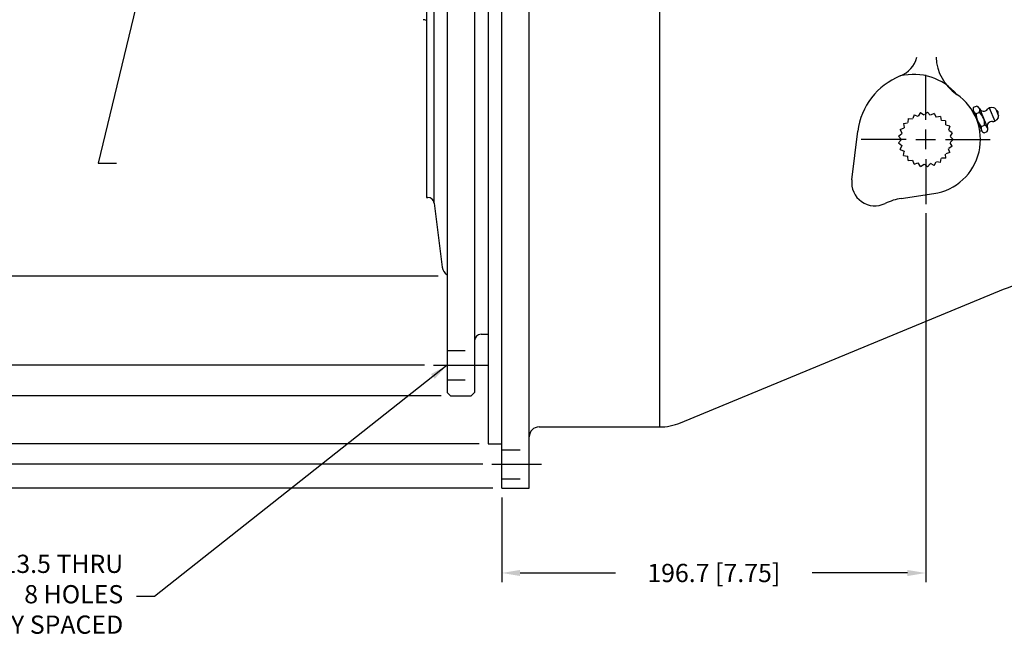
# Model space of a CAD drawing. Units: inches. Extents: x 0 to 2243, y 0 to 1584.
# Drawn here: x 294 to 751, y 566 to 853 of the extents above; entities that cross this region are included whole.
import ezdxf

# ---------------------------------------------------------------- set-up
doc = ezdxf.new("R2010")
doc.units = ezdxf.units.IN
doc.header["$LTSCALE"] = 33.75
doc.header["$MEASUREMENT"] = 0
doc.linetypes.add('CENTER', pattern=[2, 1.25, -0.25, 0.25, -0.25])
doc.linetypes.add('HIDDEN', pattern=[0.375, 0.25, -0.125])
for name, color, linetype in [('CENTER', 2, 'CENTER'), ('DIM', 2, 'Continuous'), ('HIDDEN', 2, 'HIDDEN'), ('OBJECT', 1, 'Continuous')]:
    doc.layers.add(name, color=color, linetype=linetype)
doc.dimstyles.get("Standard").update_dxf_attribs({"dimtxt": 0.18, "dimasz": 0.18, "dimexe": 0.18, "dimexo": 0.0625, "dimgap": 0.09, "dimtad": 0, "dimtih": 1, "dimtoh": 1, "dimdec": 4, "dimzin": 0, "dimdsep": 46, "dimtxsty": 'Standard', "dimcen": 0.09, "dimadec": 0, "dimazin": 0, "dimtfac": 1, "dimtdec": 4, "dimtofl": 0, "dimtmove": 0, "dimatfit": 3, "dimfxl": 1, "dimtolj": 1, "dimtzin": 0, "dimarcsym": 0})

# ---------------------------------------------------------------- blocks, each defined once
blk = doc.blocks.new('*D28')
at = {"layer": 'Defpoints', "color": 0}
for p in [(98.66, 1188.36), (517.47, 1188.36), (517.47, 635.91)]:
    blk.add_point(p, dxfattribs=at)
at = {"layer": 'DIM', "color": 0, "lineweight": -2}
for p, q in [((513.23, 1188.36), (94.42, 1188.36)), ((98.66, 1179.9), (98.66, 1121.85)), ((98.66, 644.38), (98.66, 1013.7)), ((513.23, 635.91), (94.42, 635.91))]:
    blk.add_line(p, q, dxfattribs=at)
at = {"layer": 'DIM', "color": 0}
for points in [[(97.25, 1179.9), (100.07, 1179.9), (98.66, 1188.36)], [(97.25, 644.38), (100.07, 644.38), (98.66, 635.91)]]:
    blk.add_solid(points, dxfattribs=at)
at = {"layer": 'DIM', "color": 0, "insert": (98.66, 1067.77), "char_height": 8.4667, "attachment_point": 5, "rotation": 90}
blk.add_mtext('\\A1;%%c552.4 [21.75]', dxfattribs=at)
blk = doc.blocks.new('_None')
blk = doc.blocks.new('*D29')
at = {"layer": 'Defpoints', "color": 0}
for p in [(146, 1167.69), (511.12, 1167.69), (511.12, 656.58)]:
    blk.add_point(p, dxfattribs=at)
at = {"layer": 'DIM', "color": 0, "lineweight": -2}
for p, q in [((506.88, 1167.69), (133.81, 1167.69)), ((146, 1155.5), (146, 1084)), ((146, 668.77), (146, 955.54)), ((506.88, 656.58), (133.81, 656.58))]:
    blk.add_line(p, q, dxfattribs=at)
at = {"layer": 'DIM', "color": 0}
for points in [[(143.97, 1155.5), (148.03, 1155.5), (146, 1167.69)], [(143.97, 668.77), (148.03, 668.77), (146, 656.58)]]:
    blk.add_solid(points, dxfattribs=at)
at = {"layer": 'DIM', "color": 0, "insert": (146, 1019.77), "char_height": 8.4666, "attachment_point": 5, "rotation": 90}
blk.add_mtext('\\A1;%%C\\S511.17^ 511.05; {\\o\\l\\H20.319942;[}\\S20.125^ 20.120;{\\o\\l\\H20.319942;]}', dxfattribs=at)
blk = doc.blocks.new('*D30')
at = {"layer": 'Defpoints', "color": 0}
for p in [(171.36, 1145.47), (493.59, 1145.47), (493.59, 678.81)]:
    blk.add_point(p, dxfattribs=at)
at = {"layer": 'DIM', "color": 0, "lineweight": -2}
for p, q in [((489.36, 1145.47), (159.17, 1145.47)), ((171.36, 1133.28), (171.36, 1061.14)), ((171.36, 691), (171.36, 924.21)), ((489.36, 678.81), (159.17, 678.81))]:
    blk.add_line(p, q, dxfattribs=at)
at = {"layer": 'DIM', "color": 0}
for points in [[(169.33, 1133.28), (173.39, 1133.28), (171.36, 1145.47)], [(169.33, 691), (173.39, 691), (171.36, 678.81)]]:
    blk.add_solid(points, dxfattribs=at)
at = {"layer": 'DIM', "color": 0, "insert": (171.36, 992.67), "char_height": 8.4667, "attachment_point": 5, "rotation": 90}
blk.add_mtext('\\A1;%%C\\S466.72^ 466.60; {\\o\\l\\H20.320025;[}\\S18.375^ 18.370;{\\o\\l\\H20.320025;]}', dxfattribs=at)
blk = doc.blocks.new('*D31')
at = {"layer": 'Defpoints', "color": 0}
for p in [(193.34, 1131.21), (485.72, 1131.21), (485.72, 693.06)]:
    blk.add_point(p, dxfattribs=at)
at = {"layer": 'DIM', "color": 0, "lineweight": -2}
for p, q in [((481.48, 1131.21), (189.1, 1131.21)), ((193.34, 1122.75), (193.34, 1033.62)), ((193.34, 701.53), (193.34, 894.43)), ((481.48, 693.06), (189.1, 693.06))]:
    blk.add_line(p, q, dxfattribs=at)
at = {"layer": 'DIM', "color": 0}
for points in [[(191.93, 1122.75), (194.75, 1122.75), (193.34, 1131.21)], [(191.93, 701.53), (194.75, 701.53), (193.34, 693.06)]]:
    blk.add_solid(points, dxfattribs=at)
at = {"layer": 'DIM', "color": 0, "insert": (193.34, 964.03), "char_height": 8.4667, "attachment_point": 5, "rotation": 90}
blk.add_mtext('\\A1;%%c438.2 [17.25] H.C.', dxfattribs=at)
blk = doc.blocks.new('*D32')
at = {"layer": 'Defpoints', "color": 0}
for p in [(122.33, 1177.25), (512.87, 1177.25), (512.87, 647.02)]:
    blk.add_point(p, dxfattribs=at)
at = {"layer": 'DIM', "color": 0, "lineweight": -2}
for p, q in [((508.64, 1177.25), (118.09, 1177.25)), ((122.33, 1168.78), (122.33, 1097.85)), ((122.33, 655.49), (122.33, 989.7)), ((508.64, 647.02), (118.09, 647.02))]:
    blk.add_line(p, q, dxfattribs=at)
at = {"layer": 'DIM', "color": 0}
for points in [[(120.92, 1168.78), (123.74, 1168.78), (122.33, 1177.25)], [(120.92, 655.49), (123.74, 655.49), (122.33, 647.02)]]:
    blk.add_solid(points, dxfattribs=at)
at = {"layer": 'DIM', "color": 0, "insert": (122.33, 1043.77), "char_height": 8.4667, "attachment_point": 5, "rotation": 90}
blk.add_mtext('\\A1;%%c530.2 [20.88]', dxfattribs=at)
blk = doc.blocks.new('*D33')
at = {"layer": 'Defpoints', "color": 0}
for p in [(215.32, 1089.91), (492.07, 1089.91), (492.07, 734.37)]:
    blk.add_point(p, dxfattribs=at)
at = {"layer": 'DIM', "color": 0, "lineweight": -2}
for p, q in [((487.83, 1089.91), (211.08, 1089.91)), ((215.32, 1081.44), (215.32, 984.95)), ((215.32, 742.84), (215.32, 879.62)), ((487.83, 734.37), (211.08, 734.37))]:
    blk.add_line(p, q, dxfattribs=at)
at = {"layer": 'DIM', "color": 0}
for points in [[(213.91, 1081.44), (216.73, 1081.44), (215.32, 1089.91)], [(213.91, 742.84), (216.73, 742.84), (215.32, 734.37)]]:
    blk.add_solid(points, dxfattribs=at)
at = {"layer": 'DIM', "color": 0, "insert": (215.32, 932.29), "char_height": 8.4667, "attachment_point": 5, "rotation": 90}
blk.add_mtext('\\A1;%%c355.5 [14.00]', dxfattribs=at)
blk = doc.blocks.new('*D34')
at = {"layer": 'Defpoints', "color": 0}
for p in [(714.21, 767.87), (517.47, 635.91), (714.21, 596.56)]:
    blk.add_point(p, dxfattribs=at)
at = {"layer": 'DIM', "color": 0, "lineweight": -2}
for p, q in [((714.21, 763.64), (714.21, 592.33)), ((517.47, 631.68), (517.47, 592.33)), ((525.93, 596.56), (570.23, 596.56)), ((705.75, 596.56), (661.45, 596.56))]:
    blk.add_line(p, q, dxfattribs=at)
at = {"layer": 'DIM', "color": 0}
for points in [[(525.93, 597.97), (525.93, 595.15), (517.47, 596.56)], [(705.75, 597.97), (705.75, 595.15), (714.21, 596.56)]]:
    blk.add_solid(points, dxfattribs=at)
at = {"layer": 'DIM', "color": 0, "insert": (615.84, 596.56), "char_height": 8.4667, "attachment_point": 5}
blk.add_mtext('\\A1;196.7 [7.75]', dxfattribs=at)

msp = doc.modelspace()

# ---------------------------------------------------------------- linework, layer by layer
at = {"layer": 'CENTER'}
for p, q in [((714.2132, 806.9854), (714.2132, 827.8134)), ((714.2132, 793.2694), (714.2132, 802.4134)), ((705.0692, 797.8414), (684.2412, 797.8414)), ((709.6412, 797.8414), (718.7852, 797.8414)), ((723.3572, 797.8414), (744.1852, 797.8414)), ((714.2132, 788.6974), (714.2132, 767.8694)), ((485.716, 693.0621), (511.116, 693.0621)), ((512.8703, 647.0246), (535.8769, 647.0246))]:
    msp.add_line(p, q, dxfattribs=at)
at = {"layer": 'HIDDEN'}
for p, q in [((492.066, 699.809), (504.766, 699.809)), ((492.066, 686.3153), (504.766, 686.3153)), ((517.5501, 653.7715), (530.166, 653.7715)), ((517.466, 640.2778), (530.166, 640.2778))]:
    msp.add_line(p, q, dxfattribs=at)
at = {"layer": 'OBJECT'}
for p, q in [((517.466, 635.9121), (517.466, 1188.3621)), ((530.166, 635.9121), (530.166, 1170.5028)), ((511.116, 1167.6929), (511.116, 656.5814)), ((590.618, 1159.9141), (590.618, 664.3601)), ((492.066, 1143.9439), (492.066, 680.3304)), ((504.766, 1143.9439), (504.766, 680.3304)), ((486.0499, 768.2435), (486.0499, 1056.0307)), ((482.414, 1053.3611), (482.414, 770.9131)), ((708.8029, 809.3313), (708.1559, 807.5344)), ((708.8029, 809.3313), (710.5986, 808.6848)), ((711.8303, 810.3158), (710.7568, 808.7362)), ((711.8303, 810.3158), (713.4088, 809.243)), ((715.0074, 810.5165), (713.5748, 809.2535)), ((715.0074, 810.5165), (716.2696, 809.0849)), ((718.1346, 809.9208), (716.433, 809.0537)), ((718.1346, 809.9208), (719.0011, 808.2202)), ((735.9422, 810.9946), (736.292, 811.1407)), ((736.3353, 811.0275), (740.0431, 802.1467)), ((736.4574, 812.8166), (737.7899, 813.3729)), ((737.6933, 809.8563), (739.0259, 810.4127)), ((739.148, 812.2018), (742.8558, 803.3211)), ((743.729, 812.4783), (746.2734, 806.3841)), ((745.8327, 812.558), (744.6362, 812.6313)), ((746.7082, 811.9354), (747.982, 808.8842)), ((703.9368, 805.3036), (705.8218, 805.6022)), ((703.9368, 805.3036), (704.2355, 803.4173)), ((706.1154, 807.6248), (705.9357, 805.7235)), ((706.1154, 807.6248), (708.0155, 807.4452)), ((721.0155, 808.5661), (719.1516, 808.1494)), ((721.0155, 808.5661), (721.4318, 806.7034)), ((723.4689, 806.5375), (721.56, 806.5975)), ((723.4689, 806.5375), (723.4089, 804.6298)), ((725.3407, 803.9625), (723.5067, 804.4953)), ((740.1652, 803.9358), (741.4978, 804.4922)), ((747.8093, 807.8239), (747.0201, 806.9215)), ((679.9164, 779.0415), (682.6998, 801.7107)), ((701.6129, 799.4299), (703.121, 800.5997)), ((702.4038, 802.5136), (704.1554, 803.2715)), ((702.4038, 802.5136), (703.1623, 800.7608)), ((725.3407, 803.9625), (724.8082, 802.1297)), ((726.5134, 801.0028), (724.8695, 801.975)), ((726.5134, 801.0028), (725.5418, 799.3601)), ((739.265, 802.0327), (739.3866, 801.7414)), ((739.3866, 801.7414), (740.0932, 802.0364)), ((741.4012, 800.9756), (742.7337, 801.5319)), ((701.6129, 799.4299), (702.7834, 797.9209)), ((701.6137, 796.2464), (702.7835, 797.7545)), ((701.6137, 796.2464), (703.1228, 795.0759)), ((726.515, 794.6861), (725.5428, 796.33)), ((726.9132, 797.8446), (725.5627, 799.195)), ((726.9132, 797.8446), (725.5636, 796.495)), ((702.4062, 793.1632), (703.1642, 794.9148)), ((702.4062, 793.1632), (704.1589, 792.4047)), ((703.9405, 790.3739), (704.2391, 792.259)), ((723.4733, 789.15), (723.4133, 791.0588)), ((725.3438, 791.7259), (723.511, 791.1934)), ((725.3438, 791.7259), (724.811, 793.5599)), ((726.515, 794.6861), (724.8722, 793.7146)), ((703.9405, 790.3739), (705.8268, 790.0751)), ((706.1204, 788.0538), (705.9408, 789.9539)), ((706.1204, 788.0538), (708.0217, 788.2335)), ((708.8087, 786.3487), (708.1622, 788.1444)), ((708.8087, 786.3487), (710.6056, 786.9956)), ((711.8366, 785.3657), (710.7638, 786.9443)), ((711.8366, 785.3657), (713.4162, 786.4392)), ((715.0138, 785.1666), (713.5822, 786.4288)), ((715.0138, 785.1666), (716.2768, 786.5992)), ((718.1407, 785.7639), (716.4402, 786.6304)), ((718.1407, 785.7639), (719.0078, 787.4656)), ((721.0209, 787.1201), (719.1583, 787.5365)), ((721.0209, 787.1201), (721.4375, 788.9839)), ((723.4733, 789.15), (721.5656, 789.09)), ((702.8702, 770.464), (717.9676, 772.7204)), ((482.414, 770.9131), (483.0255, 770.9131)), ((486.0499, 768.2435), (489.7591, 738.5958)), ((600.3381, 666.2936), (750.2492, 728.3888)), ((507.814, 707.4131), (511.116, 707.4131)), ((492.066, 680.3304), (493.59, 678.8064)), ((493.59, 678.8064), (503.242, 678.8064)), ((503.242, 678.8064), (504.766, 680.3304)), ((534.738, 664.3601), (590.618, 664.3601)), ((511.116, 656.5814), (517.466, 656.5814)), ((517.466, 635.9121), (530.166, 635.9121))]:
    msp.add_line(p, q, dxfattribs=at)
for centre, radius, start, end in [((480.9885, 850.4151), 3.048, 62.116453, 90), ((697.7032, 839.1115), 12.7, 291.803748, 345.840837), ((741.2007, 837.0819), 22.225, 182.777498, 235.481892), ((714.2132, 797.8414), 31.75, 111.803748, 173), ((708.5716, 801.7852), 26.2653, 40.289469, 103.544417), ((714.2132, 797.8414), 25.4, 278.500174, 55.481892), ((738.1854, 811.7999), 2.0049, 149.531102, 255.791307), ((744.4797, 809.2135), 6.8168, 174.588718, 230.733692), ((737.2978, 811.4293), 2.0049, 329.531102, 75.791307), ((734.7114, 805.135), 6.8168, 354.588718, 50.733692), ((741.152, 813.3157), 2.286, 206.075196, 321.087539), ((744.5119, 810.6034), 2.032, 86.493741, 141.087539), ((745.7706, 811.5442), 1.016, 22.661218, 86.493741), ((746.8763, 810.2143), 1.016, 322.661218, 82.661218), ((741.0057, 802.5486), 2.0049, 329.531102, 75.791307), ((745.0567, 803.9633), 2.286, 84.234897, 199.24724), ((745.4905, 808.2595), 2.032, 264.234897, 318.828695), ((747.0445, 808.493), 1.016, 318.828695, 22.661218), ((714.2132, 797.8414), 11.43, 165.20152, 166.035364), ((714.2132, 797.8414), 11.43, 150.80152, 151.635364), ((741.8933, 802.9192), 2.0049, 149.531102, 255.791307), ((714.2132, 797.8414), 11.43, 179.60152, 180.435364), ((714.2132, 797.8414), 11.43, 194.00152, 194.835364), ((714.2132, 797.8414), 11.43, 208.40152, 209.235364), ((714.2132, 797.8414), 11.43, 222.80152, 223.635364), ((690.644, 777.8211), 10.7968, 173.509982, 296.199148), ((483.0255, 767.8651), 3.048, 7.131143, 90), ((706.6246, 745.343), 25.4, 98.500174, 116.199148), ((494.5478, 739.1949), 4.826, 187.131143, 239.051591), ((728.3997, 801.4167), 76.2265, 286.656902, 299.27674), ((507.814, 704.3651), 3.048, 90, 180), ((534.738, 659.7881), 4.572, 90, 180), ((590.618, 689.7601), 25.4, 270, 292.5)]:
    msp.add_arc(centre, radius, start, end, dxfattribs=at)

# ---------------------------------------------------------------- texts
at = {"layer": 'DIM', "insert": (341.6907, 585.6011), "char_height": 8.466667, "attachment_point": 6}
msp.add_mtext('%%C13.5 THRU\\P8 HOLES\\PEQUALLY SPACED', dxfattribs=at)

# ---------------------------------------------------------------- dimensions: what is measured, and where the dimension line sits
at = {"layer": 'DIM'}
for base, p1, p2, override, picture, middle in [((98.6578550839, 1188.3621272744), (517.4659525209, 635.9121272744), (517.4659525209, 1188.3621272744), {"dimscale": 67.733333, "dimtxt": 0.125, "dimasz": 0.125, "dimexe": 0.0625, "dimtih": 0, "dimtoh": 0, "dimdec": 1, "dimpost": '%%c<>', "dimcen": 0, "dimtdec": 1, "dimatfit": 1, "dimldrblk": 'None'}, '*D28', (98.6578550839, 1067.7720458942)), ((122.3277, 1177.2496), (512.8703, 647.0246), (512.8703, 1177.2496), {"dimscale": 67.733333, "dimtxt": 0.125, "dimasz": 0.125, "dimexe": 0.0625, "dimtih": 0, "dimtoh": 0, "dimdec": 1, "dimpost": '%%c<>', "dimcen": 0, "dimtdec": 1, "dimatfit": 1, "dimldrblk": 'None'}, '*D32', (122.3277, 1043.7716)), ((145.9975, 1167.6929), (511.116, 656.5814), (511.116, 1167.6929), {"dimscale": 67.73314, "dimtxt": 0.125, "dimtih": 0, "dimtoh": 0, "dimdec": 2, "dimpost": '%%C<>', "dimcen": -0.09, "dimlim": 1, "dimtp": 0.06, "dimtm": 0.06, "dimtdec": 2, "dimatfit": 1}, '*D29', (145.9975, 1019.7713)), ((171.3581, 1145.4679), (493.59, 678.8064), (493.59, 1145.4679), {"dimscale": 67.733418, "dimtxt": 0.125, "dimtih": 0, "dimtoh": 0, "dimdec": 2, "dimpost": '%%C<>', "dimcen": -0.09, "dimlim": 1, "dimtp": 0.06, "dimtm": 0.06, "dimtdec": 2, "dimatfit": 1}, '*D30', (171.3581, 992.674)), ((215.3163, 1089.9054), (492.066, 734.3689), (492.066, 1089.9054), {"dimscale": 67.733333, "dimtxt": 0.125, "dimasz": 0.125, "dimexe": 0.0625, "dimtih": 0, "dimtoh": 0, "dimdec": 1, "dimpost": '%%c<>', "dimcen": 0, "dimtdec": 1, "dimatfit": 1, "dimldrblk": 'None'}, '*D33', (215.3163, 932.2859))]:
    dim = msp.add_linear_dim(base=base, p1=p1, p2=p2, angle=90, dimstyle='Standard', override=override, dxfattribs=at)
    dim.commit()
    dim.dimension.update_dxf_attribs({"geometry": picture, "text_midpoint": middle, "dimtype": 160})
dim = msp.add_linear_dim(base=(193.3371898873, 1131.2121272744), p1=(485.7159525209, 693.0621272744), p2=(485.7159525209, 1131.2121272744), angle=90, text='<> H.C.', dimstyle='Standard', override={"dimscale": 67.733333, "dimtxt": 0.125, "dimasz": 0.125, "dimexe": 0.0625, "dimtih": 0, "dimtoh": 0, "dimdec": 1, "dimpost": '%%c<>', "dimcen": 0, "dimtdec": 1, "dimatfit": 1, "dimldrblk": 'None'}, dxfattribs=at)
dim.commit()
dim.dimension.update_dxf_attribs({"geometry": '*D31', "text_midpoint": (193.3371898873, 964.0283978292), "dimtype": 160})
dim = msp.add_linear_dim(base=(714.2132, 596.5621), p1=(517.466, 635.9121), p2=(714.2132, 767.8694), dimstyle='Standard', override={"dimscale": 67.733333, "dimtxt": 0.125, "dimasz": 0.125, "dimexe": 0.0625, "dimtih": 0, "dimtoh": 0, "dimdec": 1, "dimcen": 0, "dimtdec": 1, "dimatfit": 1, "dimldrblk": 'None'}, dxfattribs=at)
dim.commit()
dim.dimension.update_dxf_attribs({"geometry": '*D34', "text_midpoint": (615.8396, 596.5621)})

# ---------------------------------------------------------------- leaders
at = {"layer": 'DIM', "annotation_type": 0, "has_hookline": 1}
for points, override, hookline_direction, text_width in [([(350.7161, 872.1404), (330.0542, 786.9176), (338.5209, 786.9176)], {"dimscale": 67.733333, "dimtxt": 0.125, "dimasz": 0.125, "dimexe": 0.0625, "dimtih": 0, "dimtoh": 0, "dimdec": 3, "dimcen": 0, "dimtdec": 3, "dimatfit": 1, "dimldrblk": 'None'}, 0, 109.2), ([(492.066, 693.0621), (356.2534, 585.6011), (347.7867, 585.6011)], {"dimscale": 67.733333, "dimtxt": 0.125, "dimasz": 0.125, "dimexe": 0.0625, "dimtih": 0, "dimtoh": 0, "dimdec": 3, "dimcen": 0, "dimtdec": 3, "dimatfit": 1}, 1, 115.7111)]:
    msp.add_leader(points, dimstyle='Standard', override=override, dxfattribs=dict(at, hookline_direction=hookline_direction, text_width=text_width))

doc.saveas('drawing.dxf')
